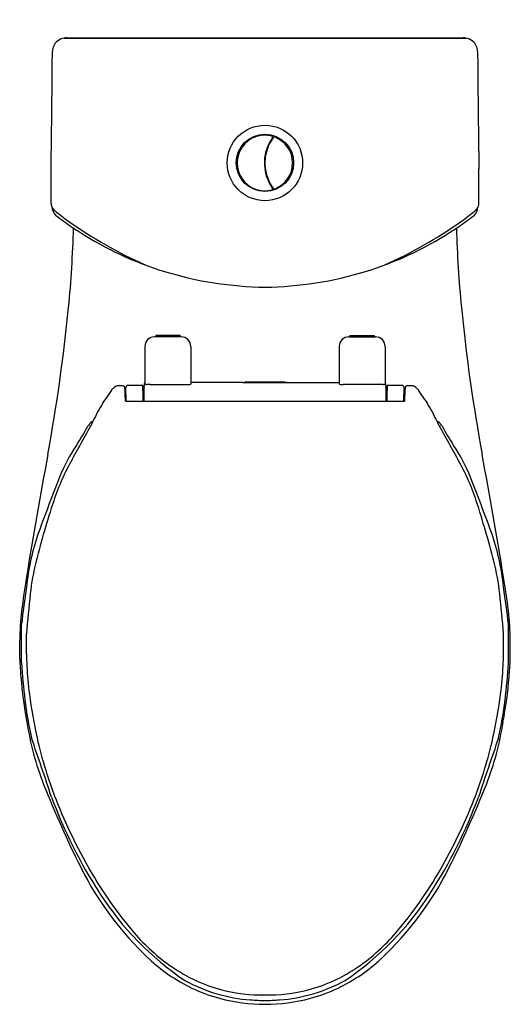
# Model space of a CAD drawing. Units: inches. Extents: x 4696.8 to 4711.1, y 669.7 to 698.4.
import ezdxf

# ---------------------------------------------------------------- set-up
doc = ezdxf.new("R2010")
doc.units = ezdxf.units.IN
doc.header["$LTSCALE"] = 0.64311
doc.header["$MEASUREMENT"] = 0
doc.layers.get('0').update_dxf_attribs({"color": 255, "linetype": 'CONTINUOUS'})
doc.layers.get('Defpoints').update_dxf_attribs({"linetype": 'CONTINUOUS'})
doc.styles.get("Standard").update_dxf_attribs({"font": 'txt', "width": 0.8})

msp = doc.modelspace()

# ---------------------------------------------------------------- linework, layer by layer
for p, q in [((4698.086, 697.875), (4709.777, 697.875)), ((4698.161, 697.885), (4709.702, 697.885)), ((4697.703, 693.053), (4697.703, 694.069)), ((4710.161, 693.053), (4710.161, 694.069)), ((4697.741, 692.884), (4697.741, 692.922)), ((4710.122, 692.884), (4710.122, 692.922)), ((4701.489, 689.171), (4700.714, 689.171)), ((4701.458, 689.212), (4700.749, 689.212)), ((4700.749, 689.212), (4700.749, 689.171)), ((4701.458, 689.212), (4701.458, 689.171)), ((4706.374, 689.171), (4707.149, 689.171)), ((4706.405, 689.212), (4707.114, 689.212)), ((4706.405, 689.212), (4706.405, 689.171)), ((4707.114, 689.212), (4707.114, 689.171)), ((4700.432, 688.889), (4700.432, 687.793)), ((4701.771, 688.889), (4701.771, 687.792)), ((4706.092, 688.889), (4706.092, 687.792)), ((4707.431, 688.889), (4707.431, 687.793)), ((4699.89, 687.293), (4699.883, 687.693)), ((4700.595, 687.782), (4701.653, 687.782)), ((4703.275, 687.841), (4701.771, 687.841)), ((4703.282, 687.84), (4703.282, 687.837)), ((4703.294, 687.836), (4704.571, 687.836)), ((4703.341, 687.859), (4704.522, 687.859)), ((4703.341, 687.859), (4703.341, 687.836)), ((4704.522, 687.859), (4704.522, 687.836)), ((4704.581, 687.84), (4704.581, 687.837)), ((4704.588, 687.841), (4706.092, 687.841)), ((4707.269, 687.782), (4706.21, 687.782)), ((4707.973, 687.293), (4707.98, 687.693)), ((4699.889, 687.293), (4707.974, 687.293)), ((4696.841, 679.675), (4696.841, 680.795)), ((4711.022, 679.675), (4711.022, 680.795)), ((4696.984, 679.936), (4696.984, 680.517)), ((4710.879, 679.936), (4710.879, 680.517)), ((4696.789, 679.78), (4696.789, 680.335)), ((4711.075, 679.78), (4711.075, 680.335))]:
    msp.add_line(p, q)
for centre, radius in [((4703.929, 694.236), 1.099), ((4703.929, 694.24), 0.836)]:
    msp.add_circle(centre, radius)
for centre, radius, start, end in [((4698.134, 697.481), 0.394, 129.2676, 179.5165), ((4698.216, 697.309), 0.58, 102.9298, 124.8258), ((4698.195, 697.369), 0.517, 93.7404, 102.1416), ((4709.668, 697.369), 0.517, 77.8584, 86.2596), ((4709.647, 697.309), 0.58, 55.1742, 77.0702), ((4709.729, 697.481), 0.394, 0.4835, 50.7324), ((-73.985, 737.748), 4771.895, 359.503773, 359.516548), ((9481.848, 737.748), 4771.895, 180.483452, 180.496227), ((4368.082, 699.275), 329.661, 359.09514, 359.50377), ((5039.781, 699.275), 329.661, 180.49623, 180.90486), ((4703.929, 694.235), 0.808, 75.0006, 284.9993), ((4705.202, 694.228), 1.29, 144.7611, 164.7947), ((4705.179, 694.235), 1.25, 149.8656, 158.0577), ((4705.179, 694.235), 1.25, 143.2553, 149.8656), ((4704.124, 694.989), 0.0298, 325.7179, 62.705), ((4704.201, 694.964), 0.03, 84.9401, 143.2569), ((4703.929, 694.235), 0.808, 289.9017, 70.0984), ((4705.182, 694.236), 1.268, 164.9005, 170.3627), ((4705.179, 694.235), 1.25, 158.0577, 172.069), ((4705.188, 694.234), 1.275, 170.3627, 183.424), ((4705.179, 694.235), 1.25, 172.069, 183.0002), ((4705.185, 694.234), 1.271, 183.424, 210.449), ((4705.179, 694.235), 1.25, 183.0002, 194.3658), ((4705.179, 694.235), 1.25, 194.3658, 204.5329), ((4705.179, 694.235), 1.25, 204.5329, 213.6847), ((4705.585, 694.484), 1.742, 210.8549, 214.6238), ((4705.179, 694.235), 1.25, 213.6847, 216.7448), ((4704.124, 693.481), 0.03, 297.5248, 25.6231), ((4704.201, 693.505), 0.03, 216.7448, 275.0631), ((4697.953, 693.055), 0.25, 180.5038, 212.2413), ((4709.911, 693.055), 0.25, 327.7587, 359.4962), ((4697.979, 693.072), 0.282, 212.2415, 237.2925), ((4698.045, 692.94), 0.309, 190.3858, 241.2042), ((4703.961, 700.355), 9.704, 230.7922, 233.6674), ((4703.902, 700.355), 9.704, 306.3326, 309.2078), ((4709.818, 692.94), 0.309, 298.7958, 349.6142), ((4709.884, 693.072), 0.282, 302.7075, 327.7585), ((4703.932, 700.604), 9.97, 232.7424, 235.7772), ((4705.94, 703.501), 13.413, 234.8216, 245.7948), ((4701.923, 703.501), 13.413, 294.2052, 305.1784), ((4703.931, 700.604), 9.97, 304.2228, 307.2576), ((4666.729, 693.134), 31.636, 354.358, 358.5623), ((4703.932, 700.604), 9.97, 235.7772, 237.1785), ((4703.96, 700.665), 10.036, 237.2299, 252.8582), ((4703.903, 700.665), 10.036, 287.1418, 302.7701), ((4703.931, 700.604), 9.97, 302.8215, 304.2228), ((4741.134, 693.134), 31.636, 181.4377, 185.642), ((4704.069, 701.118), 10.501, 253.0217, 269.2524), ((4703.795, 701.118), 10.501, 270.7476, 286.9783), ((4646.559, 695.127), 51.904, 349.581, 354.358), ((4761.304, 695.127), 51.904, 185.642, 190.419), ((4700.714, 688.889), 0.282, 90, 180), ((4701.489, 688.889), 0.282, 0, 90), ((4706.374, 688.889), 0.282, 90, 180), ((4707.149, 688.889), 0.282, 0, 90), ((4693.364, 691.557), 7.267, 323.5034, 327.3334), ((4699.693, 687.499), 0.25, 127.1404, 147.3334), ((4699.688, 687.506), 0.242, 112.4253, 127.1404), ((4699.69, 687.5), 0.248, 90.4763, 112.4253), ((4699.742, 697.179), 9.431, 269.6696, 270.2677), ((4699.787, 687.688), 0.06, 54.771, 90.0299), ((4699.787, 687.688), 0.06, 8.9799, 54.771), ((4699.516, 687.645), 0.334, 359.7316, 8.9799), ((4701.19, 687.637), 1.34, 179.7316, 183.9742), ((4699.944, 687.692), 0.061, 90.9076, 178.9972), ((4700.203, 671.33), 16.425, 89.4102, 90.9053), ((4700.371, 687.754), 0.000906, 16.4828, 58.1289), ((4699.979, 687.709), 0.396, 1.8102, 6.4625), ((4692.739, 687.401), 7.642, 359.187, 2.4062), ((4715.592, 687.377), 15.187, 178.8554, 180.3186), ((4700.704, 687.674), 0.296, 173.0149, 178.8554), ((4699.989, 687.762), 0.424, 353.0149, 358.8542), ((4701.096, 687.74), 0.683, 173.0149, 178.8542), ((4700.436, 687.823), 0.0181, 102.6213, 179.837), ((4700.436, 687.794), 0.00441, 196.0162, 246.1548), ((4700.457, 687.841), 0.0555, 246.1548, 256.2269), ((4700.485, 687.957), 0.175, 256.2269, 271.1373), ((4700.532, 685.62), 2.162, 88.3338, 91.1373), ((4701.678, 688.342), 0.56, 267.4443, 278.1722), ((4701.753, 687.82), 0.0333, 278.1722, 298.516), ((4701.765, 687.797), 0.00724, 300.989, 323.8387), ((4703.268, 687.766), 0.0757, 80.9504, 85.0058), ((4703.278, 687.829), 0.0122, 75.7763, 79.5814), ((4703.281, 687.839), 0.00174, 39.4368, 83.4601), ((4703.285, 687.841), 0.0051, 238.2425, 261.643), ((4703.293, 687.898), 0.062, 261.643, 270.7834), ((4704.57, 687.898), 0.062, 269.2166, 278.357), ((4704.579, 687.841), 0.0051, 278.357, 301.7575), ((4704.583, 687.839), 0.00174, 96.5399, 140.5632), ((4704.585, 687.829), 0.0122, 100.4186, 104.2237), ((4704.595, 687.766), 0.0757, 94.9942, 99.0496), ((4706.098, 687.797), 0.00724, 216.1613, 239.011), ((4706.11, 687.82), 0.0333, 241.484, 261.8278), ((4706.185, 688.342), 0.56, 261.8278, 272.5557), ((4707.331, 685.62), 2.162, 88.8627, 91.6662), ((4707.378, 687.957), 0.175, 268.8627, 283.7731), ((4707.406, 687.841), 0.0555, 283.7731, 293.8452), ((4707.427, 687.794), 0.00441, 293.8452, 343.9838), ((4707.427, 687.823), 0.0181, 0.163, 77.3787), ((4706.767, 687.74), 0.683, 1.1458, 6.9851), ((4707.874, 687.762), 0.424, 181.1458, 186.9851), ((4707.159, 687.674), 0.296, 1.1446, 6.9851), ((4692.272, 687.377), 15.187, 359.6814, 1.1446), ((4715.124, 687.401), 7.642, 177.5938, 180.813), ((4707.885, 687.709), 0.396, 173.5375, 178.1898), ((4707.661, 671.33), 16.425, 89.0947, 90.5898), ((4707.492, 687.754), 0.000906, 121.8711, 163.5172), ((4707.919, 687.692), 0.061, 1.0028, 89.0924), ((4706.673, 687.637), 1.34, 356.0258, 0.2684), ((4708.348, 687.645), 0.334, 171.0201, 180.2684), ((4708.077, 687.688), 0.06, 125.229, 171.0201), ((4708.077, 687.688), 0.06, 89.9701, 125.229), ((4708.121, 697.179), 9.431, 269.7323, 270.3304), ((4708.173, 687.5), 0.248, 67.5747, 89.5237), ((4708.175, 687.506), 0.242, 52.8596, 67.5747), ((4708.17, 687.499), 0.25, 32.6666, 52.8596), ((4714.499, 691.557), 7.267, 212.6666, 216.4966), ((4776.141, 688.527), 76.294, 180.73813, 180.9072), ((4699.893, 687.33), 0.0381, 196.8919, 222.1024), ((4699.892, 687.329), 0.0365, 222.1024, 242.0764), ((4699.893, 687.331), 0.039, 242.4305, 264.6216), ((4707.971, 687.331), 0.039, 275.3784, 297.5695), ((4707.972, 687.329), 0.0365, 297.9236, 317.8976), ((4707.97, 687.33), 0.0381, 317.8976, 343.1081), ((4631.722, 688.527), 76.294, 359.0928, 359.26187), ((4701.66, 685.588), 2.954, 146.1342, 157.4446), ((4706.203, 685.588), 2.954, 22.5554, 33.8658), ((4669.848, 701.935), 32.823, 330.1564, 332.3849), ((4699.084, 686.424), 0.334, 117.1212, 135.9478), ((4708.78, 686.424), 0.334, 44.0522, 62.8788), ((4738.016, 701.935), 32.823, 207.6151, 209.8436), ((4691.814, 690.42), 7.958, 326.3407, 331.0392), ((4699.149, 686.36), 0.425, 135.9478, 151.0392), ((4708.714, 686.36), 0.425, 28.9608, 44.0522), ((4716.049, 690.42), 7.958, 208.9608, 213.6593), ((4702.647, 683.206), 5.057, 146.3407, 158.2669), ((4705.216, 683.206), 5.057, 21.7331, 33.6593), ((4894.957, 649.452), 200.658, 169.58102, 170.61609), ((4703.949, 682.371), 6.492, 150.1559, 161.8545), ((4703.915, 682.371), 6.492, 18.1455, 29.8441), ((4512.906, 649.452), 200.658, 9.38391, 10.41898), ((4745.478, 666.133), 51.165, 158.2669, 160.1742), ((4662.385, 666.133), 51.165, 19.8258, 21.7331), ((4724.464, 675.647), 28.081, 161.8545, 165.5904), ((4683.399, 675.647), 28.081, 14.4096, 18.1455), ((4703.553, 681.248), 6.599, 160.1742, 174.5508), ((4704.31, 681.248), 6.599, 5.4492, 19.8258), ((4703.674, 680.989), 6.615, 165.5904, 173.9992), ((4704.189, 680.989), 6.615, 6.0008, 14.4096), ((4718.608, 678.596), 21.917, 170.6161, 173.2034), ((4689.256, 678.596), 21.917, 6.7966, 9.3839), ((4740.959, 675.502), 44.434, 171.7543, 173.1584), ((4666.904, 675.502), 44.434, 6.8416, 8.2457), ((4754.336, 675.664), 57.557, 173.99917, 175.16336), ((4653.527, 675.664), 57.557, 4.83664, 6.00083), ((4705.111, 680.214), 8.323, 173.2734, 179.1658), ((4702.752, 680.214), 8.323, 0.8342, 6.7266), ((4764.93, 682.502), 67.994, 182.16299, 182.45435), ((4642.933, 682.502), 67.994, 357.54565, 357.83701), ((4715.232, 680.723), 18.468, 182.928, 184.5317), ((4715.783, 680.844), 18.977, 183.5312, 186.8269), ((4706.665, 680.005), 9.675, 182.4543, 187.3897), ((4701.198, 680.005), 9.675, 352.6103, 357.5457), ((4692.081, 680.844), 18.977, 353.1731, 356.4688), ((4692.631, 680.723), 18.468, 355.4683, 357.072), ((4708.785, 680.212), 12, 184.5317, 190.8902), ((4699.078, 680.212), 12, 349.1098, 355.4683), ((4711.165, 680.589), 14.213, 187.3897, 192.5902), ((4696.698, 680.589), 14.213, 347.4098, 352.6103), ((4709.306, 680.172), 12.467, 187.3012, 192.448), ((4698.557, 680.172), 12.467, 347.552, 352.6988), ((4705.165, 679.157), 8.254, 188.4412, 201.4913), ((4702.698, 679.157), 8.254, 338.5087, 351.5588), ((4586.423, 639.04), 117.194, 18.26085, 19.15015), ((4709.194, 680.149), 12.194, 192.5902, 201.4918), ((4698.669, 680.149), 12.194, 338.5082, 347.4098), ((4821.44, 639.04), 117.194, 160.84985, 161.73915), ((4724.699, 686.848), 29.247, 201.4913, 206.7174), ((4683.164, 686.848), 29.247, 333.2826, 338.5087), ((4711.374, 680.841), 14.572, 200.4001, 212.7025), ((4712.276, 681.362), 15.506, 201.4918, 209.8806), ((4696.49, 680.841), 14.572, 327.2975, 339.5999), ((4695.587, 681.362), 15.506, 330.1194, 338.5082), ((4707.032, 677.955), 9.468, 206.7174, 226.7886), ((4709.283, 679.642), 12.055, 209.8806, 220.496), ((4700.831, 677.955), 9.468, 313.2114, 333.2826), ((4698.58, 679.642), 12.055, 319.504, 330.1194), ((4706.555, 677.747), 8.846, 212.7025, 235.9409), ((4701.309, 677.747), 8.846, 304.0591, 327.2975), ((4704.499, 675.557), 5.764, 220.496, 235.2231), ((4703.364, 675.557), 5.764, 304.7769, 319.504), ((4703.903, 674.625), 4.898, 226.7886, 244.6144), ((4703.96, 674.625), 4.898, 295.3856, 313.2114), ((4703.844, 674.613), 4.615, 235.2231, 255.3753), ((4704.019, 674.613), 4.615, 284.6247, 304.7769), ((4703.851, 674.519), 4.677, 241.2356, 265.8291), ((4704.012, 674.519), 4.677, 274.1709, 298.7644), ((4703.891, 674.6), 4.872, 244.6144, 254.753), ((4703.857, 674.664), 4.667, 255.3753, 270.9128), ((4704.006, 674.664), 4.667, 269.0872, 284.6247), ((4703.972, 674.6), 4.872, 285.247, 295.3856), ((4703.92, 674.707), 4.982, 254.753, 270.1305), ((4704.191, 679.18), 9.35, 265.8291, 268.4102), ((4703.943, 674.707), 4.982, 269.8695, 285.247), ((4703.672, 679.18), 9.35, 271.5898, 274.1709)]:
    msp.add_arc(centre, radius, start, end)

# ---------------------------------------------------------------- texts
at = {"layer": 'Defpoints'}
for tag, p, s in [('MODELNUMBER', (4703.932, 698.409), 'K-14047'), ('TRADENAME', (4703.932, 698.407), 'PERSUADE'), ('PRODUCT', (4703.932, 698.406), 'TOILET')]:
    msp.add_attdef(tag, p, s, height=0.001, dxfattribs=at)

doc.saveas('drawing.dxf')
